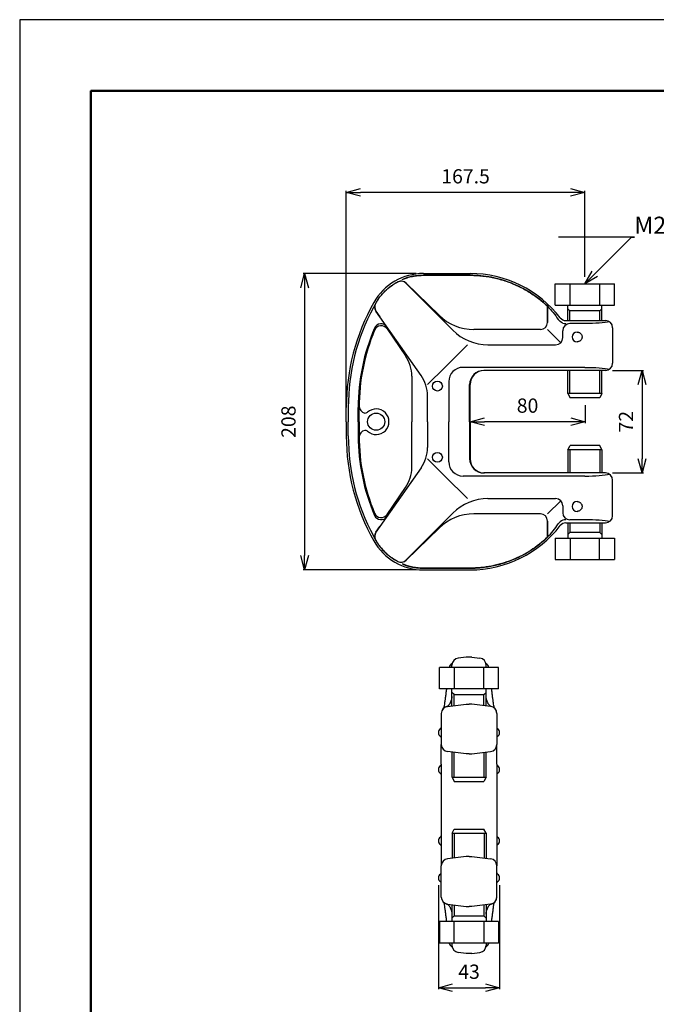
# Model space of a CAD drawing. Units: millimetres. Extents: x 0 to 1485, y 0 to 1050.
# Drawn here: x 0 to 447, y 359 to 1050 of the extents above; entities that cross this region are included whole.
import ezdxf
from ezdxf import colors
from ezdxf.entities.mleader import LeaderData, LeaderLine
from ezdxf.math import Vec2, Vec3

# ---------------------------------------------------------------- set-up
doc = ezdxf.new("R2010")
doc.units = ezdxf.units.MM
doc.header["$LTSCALE"] = 0.25
for name, color, linetype in [('図面枠', 7, 'Continuous'), ('外形線', 7, 'Continuous'), ('寸法線', 2, 'Continuous')]:
    doc.layers.add(name, color=color, linetype=linetype)
doc.styles.add('JAP', font='txt.shx', dxfattribs={"width": 0.8, "bigfont": 'extfont.shx'})
doc.dimstyles.new('DIM-JAP', dxfattribs={"dimtxt": 3.15, "dimasz": 2.5, "dimexe": 1, "dimexo": 1, "dimgap": 0.5, "dimtad": 1, "dimdsep": 46, "dimlunit": 6, "dimtxsty": 'JAP', "dimblk": 'DOTSMALL', "dimcen": 7.85398, "dimazin": 2, "dimtfac": 1, "dimtmove": 0, "dimatfit": 3, "dimldrblk": 'OPEN30', "dimfxl": 1, "dimarcsym": 0})

# ---------------------------------------------------------------- blocks, each defined once
blk = doc.blocks.new('_Open30')
at = {"color": 0, "linetype": 'ByBlock', "lineweight": -2}
for p, q in [((-1, 0.268), (0, 0)), ((0, 0), (-1, -0.268)), ((0, 0), (-1, 0))]:
    blk.add_line(p, q, dxfattribs=at)
blk = doc.blocks.new('*D15')
at = {"layer": 'Defpoints', "color": 0}
for p in [(396.9, 784.55), (316.25, 767.83), (316.25, 767.83)]:
    blk.add_point(p, dxfattribs=at)
at = {"layer": '寸法線', "color": 0, "lineweight": -2, "ltscale": 2}
for p, q in [((396.9, 779.55), (396.9, 766.83)), ((386.9, 767.83), (326.25, 767.83)), ((316.25, 762.83), (316.25, 766.83))]:
    blk.add_line(p, q, dxfattribs=at)
at = {"layer": '寸法線', "color": 0, "lineweight": -2, "xscale": 10, "yscale": 10, "zscale": 10, "rotation": 180}
blk.add_blockref('_Open30', (316.25, 767.83), dxfattribs=at)
at = {"layer": '寸法線', "color": 0, "lineweight": -2, "xscale": 10, "yscale": 10, "zscale": 10}
blk.add_blockref('_Open30', (396.9, 767.83), dxfattribs=at)
at = {"layer": '寸法線', "color": 0, "insert": (356.57, 777.83), "char_height": 10, "attachment_point": 5, "style": 'JAP'}
blk.add_mtext('80', dxfattribs=at)
blk = doc.blocks.new('*D16')
at = {"layer": 'Defpoints', "color": 0}
for p in [(411.29, 803.83), (411.29, 731.83), (436.99, 731.83)]:
    blk.add_point(p, dxfattribs=at)
at = {"layer": '寸法線', "color": 0, "lineweight": -2, "ltscale": 2}
for p, q in [((416.29, 803.83), (437.99, 803.83)), ((436.99, 793.83), (436.99, 741.83)), ((416.29, 731.83), (437.99, 731.83))]:
    blk.add_line(p, q, dxfattribs=at)
at = {"layer": '寸法線', "color": 0, "lineweight": -2, "xscale": 10, "yscale": 10, "zscale": 10}
for p, rotation in [((436.99, 803.83), 90), ((436.99, 731.83), 270)]:
    blk.add_blockref('_Open30', p, dxfattribs=dict(at, rotation=rotation))
at = {"layer": '寸法線', "color": 0, "insert": (426.99, 767.83), "char_height": 10, "attachment_point": 5, "rotation": 90, "style": 'JAP'}
blk.add_mtext('72', dxfattribs=at)
blk = doc.blocks.new('*D17')
at = {"layer": 'Defpoints', "color": 0}
for p in [(229.29, 928.77), (396.79, 864.55), (229.29, 762.83)]:
    blk.add_point(p, dxfattribs=at)
at = {"layer": '寸法線', "color": 0, "lineweight": -2, "ltscale": 2}
for p, q in [((229.29, 767.83), (229.29, 929.77)), ((386.79, 928.77), (239.29, 928.77)), ((396.79, 869.55), (396.79, 929.77))]:
    blk.add_line(p, q, dxfattribs=at)
at = {"layer": '寸法線', "color": 0, "lineweight": -2, "xscale": 10, "yscale": 10, "zscale": 10, "rotation": 180}
blk.add_blockref('_Open30', (229.29, 928.77), dxfattribs=at)
at = {"layer": '寸法線', "color": 0, "lineweight": -2, "xscale": 10, "yscale": 10, "zscale": 10}
blk.add_blockref('_Open30', (396.79, 928.77), dxfattribs=at)
at = {"layer": '寸法線', "color": 0, "insert": (313.04, 938.77), "char_height": 10, "attachment_point": 5, "style": 'JAP'}
blk.add_mtext('167.5', dxfattribs=at)
blk = doc.blocks.new('*D18')
at = {"layer": 'Defpoints', "color": 0}
for p in [(283.45, 871.83), (200.02, 663.83), (283.45, 663.83)]:
    blk.add_point(p, dxfattribs=at)
at = {"layer": '寸法線', "color": 0, "lineweight": -2, "ltscale": 2}
for p, q in [((278.45, 871.83), (199.02, 871.83)), ((200.02, 861.83), (200.02, 673.83)), ((278.45, 663.83), (199.02, 663.83))]:
    blk.add_line(p, q, dxfattribs=at)
at = {"layer": '寸法線', "color": 0, "lineweight": -2, "xscale": 10, "yscale": 10, "zscale": 10}
for p, rotation in [((200.02, 871.83), 90), ((200.02, 663.83), 270)]:
    blk.add_blockref('_Open30', p, dxfattribs=dict(at, rotation=rotation))
at = {"layer": '寸法線', "color": 0, "insert": (190.02, 767.83), "char_height": 10, "attachment_point": 5, "rotation": 90, "style": 'JAP'}
blk.add_mtext('208', dxfattribs=at)
blk = doc.blocks.new('*D20')
at = {"layer": 'Defpoints', "color": 0}
for p in [(293.97, 447.64), (336.98, 447.64), (336.98, 370.48)]:
    blk.add_point(p, dxfattribs=at)
at = {"layer": '寸法線', "color": 0, "lineweight": -2}
for p, q in [((293.97, 442.64), (293.97, 369.48)), ((336.98, 442.64), (336.98, 369.48)), ((303.97, 370.48), (326.98, 370.48))]:
    blk.add_line(p, q, dxfattribs=at)
at = {"layer": '寸法線', "color": 0, "lineweight": -2, "xscale": 10, "yscale": 10, "zscale": 10, "rotation": 180}
blk.add_blockref('_Open30', (293.97, 370.48), dxfattribs=at)
at = {"layer": '寸法線', "color": 0, "lineweight": -2, "xscale": 10, "yscale": 10, "zscale": 10}
blk.add_blockref('_Open30', (336.98, 370.48), dxfattribs=at)
at = {"layer": '寸法線', "color": 0, "insert": (315.48, 380.48), "char_height": 10, "attachment_point": 5, "style": 'JAP'}
blk.add_mtext('43', dxfattribs=at)

msp = doc.modelspace()

# ---------------------------------------------------------------- linework, layer by layer
at = {"layer": '図面枠'}
msp.add_lwpolyline([(0, 1050), (0, 0), (1485, 0), (1485, 1050)], close=True, dxfattribs=at)
at = {"layer": '図面枠', "lineweight": 50}
msp.add_lwpolyline([(1435, 50), (1435, 1000), (50, 1000), (50, 50)], dxfattribs=at)
at = {"layer": '外形線'}
for p, q in [((283.452, 871.826), (316.247, 871.826)), ((268.675, 867.437), (268.723, 867.692)), ((268.682, 867.429), (268.675, 867.437)), ((271.158, 864.954), (304.034, 832.078)), ((271.356, 865.116), (294.447, 842.521)), ((316.247, 870.598), (283.452, 870.598)), ((283.452, 870.598), (316.247, 870.598)), ((375.985, 864.554), (417.585, 864.554)), ((375.985, 849.554), (375.985, 864.554)), ((386.385, 849.554), (386.385, 864.554)), ((407.185, 864.554), (407.185, 849.554)), ((417.585, 849.554), (417.585, 864.554)), ((248.332, 848.01), (248.317, 848.01)), ((248.317, 848.01), (248.346, 848.009)), ((250.071, 845.455), (252.807, 841.469)), ((281.764, 800.283), (250.126, 845.467)), ((370.574, 837.537), (370.574, 848.867)), ((370.574, 848.867), (370.574, 837.537)), ((375.985, 849.554), (417.585, 849.554)), ((384.785, 838.826), (384.785, 849.554)), ((386.285, 845.554), (384.785, 847.054)), ((384.785, 838.826), (384.785, 847.054)), ((407.285, 845.554), (386.285, 845.554)), ((386.285, 838.826), (386.285, 845.554)), ((386.285, 838.826), (386.285, 845.554)), ((407.285, 845.554), (408.785, 847.054)), ((407.285, 838.826), (407.285, 845.554)), ((407.285, 838.826), (407.285, 845.554)), ((408.785, 838.826), (408.785, 849.554)), ((408.785, 838.826), (408.785, 847.054)), ((383.486, 838.826), (411.285, 838.826)), ((383.486, 838.826), (411.285, 838.826)), ((396.785, 836.678), (386.285, 836.678)), ((281.764, 800.283), (257.825, 834.472)), ((257.898, 832.967), (270.897, 814.028)), ((365.574, 832.537), (318.926, 832.537)), ((379.821, 823.291), (370.574, 832.537)), ((381.285, 826.826), (381.285, 831.678)), ((416.285, 833.826), (416.285, 808.826)), ((298.434, 805.975), (314.285, 821.826)), ((328.783, 821.826), (376.285, 821.826)), ((286.285, 793.826), (298.434, 805.975)), ((396.785, 805.975), (311.247, 805.975)), ((411.285, 803.826), (325.897, 803.826)), ((411.285, 803.826), (326.247, 803.826)), ((384.785, 787.554), (384.785, 803.826)), ((386.285, 787.554), (386.285, 803.826)), ((407.285, 787.554), (407.285, 803.826)), ((408.785, 787.554), (408.785, 803.826)), ((275.285, 799.881), (275.285, 767.826)), ((301.247, 795.975), (301.247, 767.826)), ((315.897, 767.826), (315.897, 793.826)), ((316.247, 767.826), (316.247, 793.826)), ((286.285, 767.826), (286.285, 785.944)), ((408.785, 787.554), (384.785, 787.554)), ((384.785, 787.554), (386.517, 784.554)), ((407.285, 784.554), (386.517, 784.554)), ((408.785, 787.554), (407.285, 784.554)), ((229.285, 767.826), (229.285, 777.826)), ((230.697, 777.826), (230.697, 767.826)), ((237.697, 767.826), (237.697, 777.826)), ((238.311, 767.826), (238.311, 777.826)), ((229.285, 767.826), (229.285, 757.826)), ((230.697, 757.826), (230.697, 767.826)), ((237.697, 767.826), (237.697, 757.826)), ((238.311, 767.826), (238.311, 757.826)), ((275.285, 735.772), (275.285, 767.826)), ((286.285, 767.826), (286.285, 749.709)), ((301.247, 739.678), (301.247, 767.826)), ((315.897, 767.826), (315.897, 741.826)), ((316.247, 767.826), (316.247, 741.826)), ((384.785, 748.099), (386.517, 751.099)), ((408.785, 748.099), (384.785, 748.099)), ((384.785, 748.099), (384.785, 731.826)), ((386.285, 748.099), (386.285, 731.826)), ((407.285, 751.099), (386.517, 751.099)), ((408.785, 748.099), (407.285, 751.099)), ((407.285, 748.099), (407.285, 731.826)), ((408.785, 748.099), (408.785, 731.826)), ((286.285, 741.826), (298.434, 729.678)), ((281.764, 735.369), (250.126, 690.185)), ((281.764, 735.369), (257.825, 701.181)), ((298.434, 729.678), (314.285, 713.826)), ((396.785, 729.678), (311.247, 729.678)), ((411.285, 731.826), (325.897, 731.826)), ((411.285, 731.826), (326.247, 731.826)), ((416.285, 701.826), (416.285, 726.826)), ((257.898, 702.686), (270.897, 721.624)), ((328.783, 713.826), (376.285, 713.826)), ((379.821, 712.362), (370.574, 703.115)), ((381.285, 708.826), (381.285, 703.975)), ((271.158, 670.699), (304.034, 703.575)), ((365.574, 703.115), (318.926, 703.115)), ((370.574, 698.115), (370.574, 686.786)), ((370.574, 686.786), (370.574, 698.115)), ((396.785, 698.975), (386.285, 698.975)), ((250.071, 690.197), (252.807, 694.183)), ((271.356, 670.537), (294.447, 693.131)), ((383.486, 696.826), (411.285, 696.826)), ((383.486, 696.826), (411.285, 696.826)), ((384.785, 696.826), (384.785, 688.599)), ((384.785, 696.826), (384.785, 686.099)), ((386.285, 696.826), (386.285, 690.099)), ((386.285, 696.826), (386.285, 690.099)), ((407.285, 696.826), (407.285, 690.099)), ((407.285, 696.826), (407.285, 690.099)), ((408.785, 696.826), (408.785, 688.599)), ((408.785, 696.826), (408.785, 686.099)), ((248.317, 687.642), (248.346, 687.644)), ((248.332, 687.643), (248.317, 687.642)), ((375.985, 686.099), (417.585, 686.099)), ((375.985, 686.099), (375.985, 671.099)), ((386.285, 690.099), (384.785, 688.599)), ((407.285, 690.099), (386.285, 690.099)), ((386.385, 686.099), (386.385, 671.099)), ((407.185, 671.099), (407.185, 686.099)), ((407.285, 690.099), (408.785, 688.599)), ((417.585, 686.099), (417.585, 671.099)), ((375.985, 671.099), (417.585, 671.099)), ((316.247, 665.054), (283.452, 665.054)), ((283.452, 665.054), (316.247, 665.054)), ((283.452, 663.826), (316.247, 663.826)), ((313.476, 602.635), (307.866, 601.947)), ((317.476, 602.635), (313.476, 602.635)), ((317.476, 602.635), (323.085, 601.947)), ((336.276, 595.363), (294.676, 595.363)), ((294.676, 580.363), (294.676, 595.363)), ((305.076, 595.363), (305.076, 580.363)), ((325.876, 580.363), (325.876, 595.363)), ((336.276, 580.363), (336.276, 595.363)), ((336.276, 580.363), (294.676, 580.363)), ((303.476, 568.408), (303.476, 580.363)), ((304.976, 576.363), (303.476, 577.863)), ((303.476, 568.408), (303.476, 577.863)), ((304.976, 576.363), (325.976, 576.363)), ((304.976, 568.592), (304.976, 576.363)), ((304.976, 568.592), (304.976, 576.363)), ((325.976, 576.363), (327.476, 577.863)), ((325.976, 568.592), (325.976, 576.363)), ((325.976, 568.592), (325.976, 576.363)), ((327.476, 568.408), (327.476, 580.363)), ((327.476, 569.635), (327.476, 577.863)), ((299.956, 567.975), (300.366, 568.035)), ((300.366, 568.026), (313.476, 569.635)), ((300.366, 568.035), (300.366, 568.026)), ((330.585, 568.026), (317.476, 569.635)), ((330.585, 568.035), (330.585, 568.026)), ((330.957, 567.983), (330.585, 568.035)), ((295.976, 563.063), (295.976, 563.08)), ((295.976, 563.063), (295.976, 561.6)), ((295.976, 561.6), (295.976, 541.208)), ((334.976, 563.063), (334.976, 563.08)), ((334.976, 563.063), (334.976, 541.208)), ((295.976, 536.784), (295.976, 541.208)), ((334.976, 536.784), (334.976, 541.208)), ((295.976, 527.397), (295.976, 536.784)), ((313.476, 534.635), (300.366, 536.245)), ((303.592, 518.363), (303.592, 535.849)), ((305.092, 518.363), (305.092, 535.665)), ((317.476, 534.635), (330.585, 536.245)), ((326.092, 518.363), (326.092, 535.693)), ((327.592, 518.363), (327.592, 535.878)), ((334.976, 527.397), (334.976, 536.784)), ((295.976, 527.397), (295.976, 469.873)), ((334.976, 527.397), (334.976, 469.873)), ((303.592, 518.363), (327.592, 518.363)), ((303.592, 518.363), (305.092, 515.363)), ((327.592, 518.363), (325.86, 515.363)), ((305.092, 515.363), (325.86, 515.363)), ((303.592, 478.908), (305.092, 481.908)), ((303.592, 478.908), (327.592, 478.908)), ((303.592, 478.908), (303.592, 461.422)), ((305.092, 481.908), (325.86, 481.908)), ((305.092, 478.908), (305.092, 461.606)), ((327.592, 478.908), (325.86, 481.908)), ((326.092, 478.908), (326.092, 461.578)), ((327.592, 478.908), (327.592, 461.393)), ((295.976, 469.873), (295.976, 460.487)), ((334.976, 469.873), (334.976, 460.487)), ((295.976, 460.487), (295.976, 456.063)), ((313.476, 462.635), (300.366, 461.026)), ((317.476, 462.635), (330.585, 461.026)), ((334.976, 460.487), (334.976, 456.063)), ((295.976, 442.6), (295.976, 456.063)), ((334.976, 434.208), (334.976, 456.063)), ((295.976, 434.208), (295.976, 442.6)), ((295.976, 434.208), (295.976, 434.191)), ((299.955, 429.296), (300.366, 429.235)), ((300.366, 429.245), (313.476, 427.635)), ((300.366, 429.235), (300.366, 429.245)), ((303.476, 428.863), (303.476, 419.408)), ((303.476, 428.863), (303.476, 416.908)), ((304.976, 428.679), (304.976, 420.908)), ((304.976, 428.679), (304.976, 420.908)), ((330.585, 429.245), (317.476, 427.635)), ((325.976, 428.679), (325.976, 420.908)), ((327.476, 428.863), (327.476, 419.408)), ((327.476, 428.863), (327.476, 416.908)), ((330.996, 429.296), (330.585, 429.235)), ((330.585, 429.235), (330.585, 429.245)), ((334.976, 434.208), (334.976, 434.191)), ((336.276, 416.908), (294.676, 416.908)), ((294.676, 416.908), (294.676, 401.908)), ((304.976, 420.908), (303.476, 419.408)), ((304.976, 420.908), (325.976, 420.908)), ((305.076, 401.908), (305.076, 416.908)), ((325.876, 416.908), (325.876, 401.908)), ((325.976, 420.908), (327.476, 419.408)), ((336.276, 416.908), (336.276, 401.908)), ((336.276, 401.908), (294.676, 401.908)), ((313.476, 394.635), (307.866, 395.324)), ((317.476, 394.635), (313.476, 394.635)), ((317.476, 394.635), (323.085, 395.324))]:
    msp.add_line(p, q, dxfattribs=at)
for centre in [(293.285, 792.826), (293.285, 742.826)]:
    msp.add_circle(centre, 3.464, dxfattribs=at)
at = {"layer": '外形線', "ltscale": 5}
msp.add_circle((250.285, 767.826), 6, dxfattribs=at)
msp.add_circle((250.285, 767.826), 6, dxfattribs=at)
at = {"layer": '外形線'}
for centre, radius, start, end in [((283.452, 831.826), 40, 90, 150.599649), ((316.247, 791.826), 80, 37.717212, 90), ((267.622, 861.418), 5, 45, 117.917417), ((267.859, 861.542), 5, 45.62268, 117.448406), ((379.285, 777.826), 150, 150.599649, 180), ((254.193, 848.285), 5, 150.872316, 214.464681), ((254.222, 848.335), 5, 150.468469, 215), ((379.285, 777.826), 148.588, 151.813654, 180), ((253.729, 831.604), 5, 35, 156.813866), ((318.926, 867.537), 35, 225.62268, 270), ((365.574, 837.537), 5, 270, 0), ((383.486, 843.826), 5, 217.717212, 270), ((383.486, 843.826), 7.149, 252.072715, 270), ((386.285, 831.678), 5, 90, 180), ((411.285, 833.826), 5, 0, 90), ((379.285, 777.826), 141.588, 156.813866, 180), ((379.285, 777.826), 140.974, 157.374184, 180), ((253.776, 830.137), 5, 34.464681, 157.374184), ((328.783, 856.826), 35, 225, 270), ((391.285, 827.326), 3.464, 90, 270), ((376.285, 826.826), 5, 270, 0), ((250.285, 799.881), 25, 0, 34.464681), ((411.285, 808.826), 5, 270, 0), ((311.247, 795.975), 10, 90, 180), ((325.897, 793.826), 10, 90, 180), ((326.247, 793.826), 10, 90, 180), ((261.285, 785.944), 25, 0, 35), ((379.285, 757.826), 150, 180, 209.400351), ((379.285, 757.826), 148.588, 180, 208.186346), ((379.285, 757.826), 141.588, 180, 203.186134), ((379.285, 757.826), 140.974, 180, 202.625816), ((261.285, 749.709), 25, 325, 0), ((311.247, 739.678), 10, 180, 270), ((325.897, 741.826), 10, 180, 270), ((326.247, 741.826), 10, 180, 270), ((250.285, 735.772), 25, 325.535319, 0), ((411.285, 726.826), 5, 0, 90), ((328.783, 678.826), 35, 90, 135), ((376.285, 708.826), 5, 0, 90), ((391.285, 708.326), 3.464, 90, 270), ((253.729, 704.049), 5, 203.186134, 325), ((253.776, 705.516), 5, 202.625816, 325.535319), ((318.926, 668.115), 35, 90, 134.37732), ((365.574, 698.115), 5, 0, 90), ((386.285, 703.975), 5, 180, 270), ((383.486, 691.826), 7.149, 90, 107.927285), ((411.285, 701.826), 5, 270, 0), ((316.247, 743.826), 80, 270, 322.282788), ((383.486, 691.826), 5, 90, 142.282788), ((254.193, 687.368), 5, 145.535319, 209.127684), ((254.222, 687.317), 5, 145, 209.531531), ((283.452, 703.826), 40, 209.400351, 270), ((267.622, 674.235), 5, 242.082583, 315), ((267.859, 674.111), 5, 242.551594, 314.37732), ((308.476, 596.984), 5, 97, 180), ((322.476, 596.984), 5, 0, 83), ((306.296, 593.95), 5, 122.509349, 163.584819), ((324.655, 593.95), 5, 16.415181, 57.490651), ((300.971, 563.077), 4.995, 96.952191, 179.96502), ((300.976, 563.063), 5, 97, 180), ((300.976, 563.08), 5, 101.314232, 180), ((329.98, 563.077), 4.995, 0.03498, 83.047809), ((329.976, 563.063), 5, 0, 83), ((329.976, 563.08), 5, 0, 78.685768), ((294.976, 553.102), 1, 299.920417, 0), ((335.976, 553.102), 1, 180, 240.079583), ((296.971, 549.635), 3, 119.920417, 180), ((296.971, 549.635), 3, 180, 240.079583), ((294.976, 546.169), 1, 0, 60.079583), ((335.976, 546.169), 1, 119.920417, 180), ((333.98, 549.635), 3, 0, 60.079583), ((333.98, 549.635), 3, 299.920417, 0), ((300.976, 541.208), 5, 180, 263), ((329.976, 541.208), 5, 277, 0), ((296.971, 523.635), 3, 119.920417, 180), ((294.976, 527.102), 1, 299.920417, 0), ((335.976, 527.102), 1, 180, 240.079583), ((333.98, 523.635), 3, 0, 60.079583), ((296.971, 523.635), 3, 180, 240.079583), ((294.976, 520.169), 1, 0, 60.079583), ((335.976, 520.169), 1, 119.920417, 180), ((333.98, 523.635), 3, 299.920417, 0), ((294.976, 477.102), 1, 299.920417, 0), ((335.976, 477.102), 1, 180, 240.079583), ((296.971, 473.635), 3, 119.920417, 180), ((296.971, 473.635), 3, 180, 240.079583), ((294.976, 470.169), 1, 0, 60.079583), ((335.976, 470.169), 1, 119.920417, 180), ((333.98, 473.635), 3, 0, 60.079583), ((333.98, 473.635), 3, 299.920417, 0), ((300.976, 456.063), 5, 97, 180), ((329.976, 456.063), 5, 0, 83), ((296.971, 447.635), 3, 119.920417, 180), ((294.976, 451.102), 1, 299.920417, 0), ((335.976, 451.102), 1, 180, 240.079583), ((333.98, 447.635), 3, 0, 60.079583), ((296.971, 447.635), 3, 180, 240.079583), ((294.976, 444.169), 1, 0, 60.079583), ((335.976, 444.169), 1, 119.920417, 180), ((333.98, 447.635), 3, 299.920417, 0), ((300.976, 434.208), 5, 180, 263), ((300.976, 434.191), 5, 180, 258.685768), ((300.971, 434.194), 4.995, 180.03498, 263.047809), ((329.976, 434.208), 5, 277, 0), ((329.98, 434.194), 4.995, 276.952191, 359.96502), ((329.976, 434.191), 5, 281.314232, 0), ((306.296, 403.321), 5, 196.415181, 237.490651), ((324.655, 403.321), 5, 302.509349, 343.584819), ((308.476, 400.287), 5, 180, 263), ((322.476, 400.287), 5, 277, 0)]:
    msp.add_arc(centre, radius, start, end, dxfattribs=at)
at = {"layer": '外形線', "ltscale": 2}
for centre, radius, start, end in [((243.315, 778.826), 5, 179.578623, 259.838325), ((242.786, 775.873), 2, 259.838325, 312.983441), ((250.285, 767.826), 9, 227.016559, 132.983441), ((243.315, 756.826), 5, 100.161675, 180.421377), ((242.786, 759.779), 2, 47.016559, 100.161675)]:
    msp.add_arc(centre, radius, start, end, dxfattribs=at)
at = {"layer": '外形線', "extrusion": (0, 0, -1)}
for centre, major_axis, ratio, start_param, end_param in [((309.02, 791.826), (-84.064, 0), 0.9962973, 2.3923842, 2.5342499), ((309.02, 791.826), (-84.064, 0), 0.9962973, 2.3923842, 2.5342499), ((384.121, 843.826), (-7.393, 0), 0.9962973, 5.106115, 5.6758426), ((384.121, 843.826), (-7.393, 0), 0.9962973, 5.106115, 5.6758426), ((396.785, 839.072), (-19.5, 0), 0.1227846, 3.6209879, 4.712389), ((396.785, 839.072), (-19.5, 0), 0.1227846, 3.6209879, 4.712389), ((396.785, 803.581), (-19.5, 0), 0.1227846, 1.5707963, 2.6621974), ((396.785, 803.581), (-19.5, 0), 0.1227846, 1.5707963, 2.6621974)]:
    msp.add_ellipse(centre, major_axis=major_axis, ratio=ratio, start_param=start_param, end_param=end_param, dxfattribs=at)
at = {"layer": '外形線'}
for centre, major_axis, ratio, start_param, end_param in [((396.785, 732.072), (-19.5, 0), 0.1227846, 1.5707963, 2.6621974), ((396.785, 732.072), (-19.5, 0), 0.1227846, 1.5707963, 2.6621974), ((384.121, 691.826), (-7.393, 0), 0.9962973, 5.106115, 5.6758426), ((384.121, 691.826), (-7.393, 0), 0.9962973, 5.106115, 5.6758426), ((396.785, 696.581), (-19.5, 0), 0.1227846, 3.6209879, 4.712389), ((396.785, 696.581), (-19.5, 0), 0.1227846, 3.6209879, 4.712389), ((309.02, 743.826), (-84.064, 0), 0.9962973, 2.3923842, 2.5342499), ((309.02, 743.826), (-84.064, 0), 0.9962973, 2.3923842, 2.5342499)]:
    msp.add_ellipse(centre, major_axis=major_axis, ratio=ratio, start_param=start_param, end_param=end_param, dxfattribs=at)
for points, knots in [([(265.555, 865.979), (265.474, 865.937), (265.211, 865.8), (264.77, 865.562), (264.234, 865.262), (263.704, 864.954), (263.18, 864.638), (262.662, 864.314), (262.151, 863.983), (261.646, 863.644), (261.147, 863.298), (260.654, 862.945), (260.169, 862.585), (259.69, 862.218), (259.218, 861.844), (258.753, 861.464), (258.294, 861.077), (257.701, 860.56), (256.981, 859.902), (256.145, 859.091), (255.335, 858.255), (254.551, 857.395), (253.793, 856.511), (253.063, 855.605), (252.361, 854.677), (251.687, 853.728), (251.043, 852.758), (250.427, 851.771), (250.042, 851.098), (249.849, 850.761)], [0.13447087, 0.13447087, 0.13447087, 0.13447087, 0.14514219, 0.16916581, 0.19314172, 0.21706988, 0.24095027, 0.26478286, 0.28856763, 0.31230455, 0.33599361, 0.35963477, 0.38322802, 0.40677333, 0.43027068, 0.45372006, 0.47712143, 0.50047479, 0.5458867, 0.59129885, 0.63671113, 0.68212342, 0.7275356, 0.77294757, 0.8183592, 0.86377037, 0.90918097, 0.95459089, 1, 1, 1, 1]), ([(249.871, 850.8), (249.969, 850.973), (250.173, 851.333), (250.494, 851.872), (250.831, 852.419), (251.178, 852.96), (251.71, 853.762), (252.451, 854.809), (253.433, 856.079), (254.467, 857.309), (255.912, 858.884), (257.451, 860.364), (259.072, 861.739), (260.329, 862.717), (261.624, 863.641), (262.816, 864.419), (263.886, 865.065), (264.662, 865.504), (265.129, 865.756), (265.281, 865.836)], [0.00174192, 0.00174192, 0.00174192, 0.00174192, 0.02508008, 0.05014505, 0.07520556, 0.10027232, 0.12535613, 0.18789127, 0.25039148, 0.3131768, 0.37587321, 0.50054108, 0.56267835, 0.62461633, 0.68690284, 0.74894618, 0.79118192, 0.83319009, 0.85333281, 0.85333281, 0.85333281, 0.85333281]), ([(283.452, 870.598), (280.934, 870.598), (278.416, 870.352), (273.475, 869.377), (271.053, 868.649), (268.723, 867.692)], [0, 0, 0, 0, 0.5, 0.5, 1, 1, 1, 1]), ([(268.723, 867.692), (268.911, 867.768), (269.286, 867.92), (269.853, 868.137), (270.42, 868.345), (270.99, 868.543), (271.56, 868.731), (272.55, 869.042), (273.969, 869.437), (275.567, 869.798), (276.911, 870.048), (277.996, 870.218), (279.084, 870.357), (280.175, 870.465), (281.267, 870.541), (282.359, 870.589), (283.087, 870.595), (283.451, 870.598)], [0, 0, 0, 0, 0.0402462, 0.0803832, 0.120405, 0.1603058, 0.2000798, 0.2397214, 0.3663978, 0.4923307, 0.565072, 0.6377614, 0.7103844, 0.7829284, 0.8553834, 0.9277421, 1, 1, 1, 1]), ([(370.574, 848.867), (366.957, 852.312), (363.01, 855.413), (354.603, 860.811), (350.142, 863.109), (340.865, 866.82), (336.05, 868.232), (326.238, 870.122), (321.243, 870.598), (316.247, 870.598)], [0, 0, 0, 0, 0.25, 0.25, 0.5, 0.5, 0.75, 0.75, 1, 1, 1, 1]), ([(316.247, 870.598), (316.546, 870.597), (317.144, 870.595), (318.042, 870.58), (318.94, 870.554), (319.838, 870.518), (320.736, 870.472), (321.634, 870.416), (322.532, 870.349), (323.429, 870.272), (324.325, 870.185), (326.398, 869.959), (329.645, 869.493), (334.03, 868.609), (338.377, 867.47), (342.648, 866.088), (346.847, 864.458), (350.92, 862.604), (354.892, 860.516), (358.72, 858.218), (362.443, 855.684), (365.221, 853.551), (367.161, 851.94), (368.309, 850.948), (369.451, 849.925), (370.198, 849.221), (370.574, 848.867)], [0, 0, 0, 0, 0.0149623, 0.0299382, 0.0449259, 0.0599233, 0.0749286, 0.08994, 0.1049556, 0.1199739, 0.134993, 0.1500113, 0.2243296, 0.2990696, 0.3737627, 0.4491326, 0.5236264, 0.5990519, 0.672977, 0.748113, 0.8223748, 0.8982442, 0.9232914, 0.9486043, 0.9741761, 1, 1, 1, 1]), ([(249.849, 850.761), (249.68, 850.457), (249.34, 849.848), (248.839, 848.931), (248.511, 848.316), (248.346, 848.009)], [0, 0, 0, 0, 0.3332099, 0.6665433, 1, 1, 1, 1]), ([(391.285, 830.79), (391.518, 830.79), (391.747, 830.768), (392.197, 830.682), (392.42, 830.618), (392.849, 830.447), (393.053, 830.342), (393.438, 830.096), (393.622, 829.953), (393.954, 829.636), (394.103, 829.463), (394.367, 829.089), (394.483, 828.886), (394.667, 828.465), (394.738, 828.248), (394.834, 827.796), (394.859, 827.563), (394.86, 827.104), (394.837, 826.873), (394.742, 826.418), (394.672, 826.2), (394.488, 825.777), (394.374, 825.573), (394.11, 825.198), (393.96, 825.023), (393.625, 824.703), (393.445, 824.562), (393.059, 824.314), (392.851, 824.207), (392.424, 824.036), (392.204, 823.972), (391.751, 823.885), (391.518, 823.862), (391.285, 823.862)], [0, 0, 0, 0, 0.0625, 0.0625, 0.125, 0.125, 0.1875, 0.1875, 0.25, 0.25, 0.3125, 0.3125, 0.375, 0.375, 0.4375, 0.4375, 0.5, 0.5, 0.5625, 0.5625, 0.625, 0.625, 0.6875, 0.6875, 0.75, 0.75, 0.8125, 0.8125, 0.875, 0.875, 0.9375, 0.9375, 1, 1, 1, 1]), ([(391.285, 711.79), (391.518, 711.79), (391.747, 711.768), (392.197, 711.682), (392.42, 711.618), (392.849, 711.447), (393.053, 711.342), (393.438, 711.096), (393.622, 710.953), (393.954, 710.636), (394.103, 710.463), (394.367, 710.089), (394.483, 709.886), (394.667, 709.465), (394.738, 709.248), (394.834, 708.796), (394.859, 708.563), (394.86, 708.104), (394.837, 707.873), (394.742, 707.418), (394.672, 707.2), (394.488, 706.777), (394.374, 706.573), (394.11, 706.198), (393.96, 706.023), (393.625, 705.703), (393.445, 705.562), (393.059, 705.314), (392.851, 705.207), (392.424, 705.036), (392.204, 704.972), (391.751, 704.885), (391.518, 704.862), (391.285, 704.862)], [0, 0, 0, 0, 0.0625, 0.0625, 0.125, 0.125, 0.1875, 0.1875, 0.25, 0.25, 0.3125, 0.3125, 0.375, 0.375, 0.4375, 0.4375, 0.5, 0.5, 0.5625, 0.5625, 0.625, 0.625, 0.6875, 0.6875, 0.75, 0.75, 0.8125, 0.8125, 0.875, 0.875, 0.9375, 0.9375, 1, 1, 1, 1]), ([(249.849, 684.892), (249.68, 685.196), (249.34, 685.805), (248.839, 686.722), (248.511, 687.337), (248.346, 687.644)], [0, 0, 0, 0, 0.3332099, 0.6665433, 1, 1, 1, 1]), ([(265.555, 669.673), (265.474, 669.715), (265.211, 669.853), (264.77, 670.091), (264.234, 670.391), (263.704, 670.699), (263.18, 671.015), (262.662, 671.338), (262.151, 671.67), (261.646, 672.008), (261.147, 672.354), (260.654, 672.707), (260.169, 673.067), (259.69, 673.434), (259.218, 673.808), (258.753, 674.189), (258.294, 674.576), (257.701, 675.093), (256.981, 675.751), (256.145, 676.561), (255.335, 677.397), (254.551, 678.258), (253.793, 679.141), (253.063, 680.048), (252.361, 680.976), (251.687, 681.925), (251.043, 682.894), (250.427, 683.882), (250.042, 684.555), (249.849, 684.892)], [0.13447087, 0.13447087, 0.13447087, 0.13447087, 0.14514219, 0.16916581, 0.19314172, 0.21706988, 0.24095027, 0.26478286, 0.28856763, 0.31230455, 0.33599361, 0.35963477, 0.38322802, 0.40677333, 0.43027068, 0.45372006, 0.47712143, 0.50047479, 0.5458867, 0.59129885, 0.63671113, 0.68212342, 0.7275356, 0.77294757, 0.8183592, 0.86377037, 0.90918097, 0.95459089, 1, 1, 1, 1]), ([(249.871, 684.853), (249.969, 684.679), (250.173, 684.32), (250.494, 683.781), (250.831, 683.234), (251.178, 682.693), (251.71, 681.891), (252.451, 680.843), (253.433, 679.573), (254.467, 678.344), (255.912, 676.768), (257.451, 675.289), (259.072, 673.914), (260.329, 672.936), (261.624, 672.011), (262.816, 671.234), (263.886, 670.588), (264.662, 670.149), (265.129, 669.897), (265.281, 669.816)], [0.00174192, 0.00174192, 0.00174192, 0.00174192, 0.02508008, 0.05014505, 0.07520556, 0.10027232, 0.12535613, 0.18789127, 0.25039148, 0.3131768, 0.37587321, 0.50054108, 0.56267835, 0.62461633, 0.68690284, 0.74894618, 0.79118192, 0.83319009, 0.85333281, 0.85333281, 0.85333281, 0.85333281]), ([(370.574, 686.786), (366.957, 683.34), (363.01, 680.24), (354.603, 674.842), (350.142, 672.544), (340.865, 668.833), (336.05, 667.42), (326.238, 665.531), (321.243, 665.054), (316.247, 665.054)], [0, 0, 0, 0, 0.25, 0.25, 0.5, 0.5, 0.75, 0.75, 1, 1, 1, 1]), ([(316.247, 665.054), (316.546, 665.055), (317.144, 665.057), (318.042, 665.073), (318.94, 665.099), (319.838, 665.134), (320.736, 665.181), (321.634, 665.237), (322.532, 665.304), (323.429, 665.381), (324.325, 665.468), (326.398, 665.693), (329.645, 666.159), (334.03, 667.044), (338.377, 668.182), (342.648, 669.565), (346.847, 671.194), (350.92, 673.048), (354.892, 675.137), (358.72, 677.435), (362.443, 679.969), (365.221, 682.102), (367.161, 683.713), (368.309, 684.705), (369.451, 685.728), (370.198, 686.432), (370.574, 686.786)], [0, 0, 0, 0, 0.0149623, 0.0299382, 0.0449259, 0.0599233, 0.0749286, 0.08994, 0.1049556, 0.1199739, 0.134993, 0.1500113, 0.2243296, 0.2990696, 0.3737627, 0.4491326, 0.5236264, 0.5990519, 0.672977, 0.748113, 0.8223748, 0.8982442, 0.9232914, 0.9486043, 0.9741761, 1, 1, 1, 1]), ([(283.452, 665.054), (280.934, 665.054), (278.416, 665.3), (273.475, 666.275), (271.053, 667.004), (268.723, 667.961)], [0, 0, 0, 0, 0.5, 0.5, 1, 1, 1, 1]), ([(268.723, 667.961), (268.911, 667.884), (269.286, 667.732), (269.853, 667.516), (270.42, 667.308), (270.99, 667.11), (271.56, 666.921), (272.55, 666.611), (273.969, 666.216), (275.567, 665.854), (276.911, 665.605), (277.996, 665.435), (279.084, 665.296), (280.175, 665.188), (281.267, 665.111), (282.359, 665.063), (283.087, 665.057), (283.451, 665.054)], [0, 0, 0, 0, 0.0402462, 0.0803832, 0.120405, 0.1603058, 0.2000798, 0.2397214, 0.3663978, 0.4923307, 0.565072, 0.6377614, 0.7103844, 0.7829284, 0.8553834, 0.9277421, 1, 1, 1, 1]), ([(303.476, 595.363), (303.476, 595.427), (303.476, 595.488), (303.476, 596.499), (303.476, 596.984), (303.476, 596.984)], [0.73421076, 0.73421076, 0.73421076, 0.73421076, 0.75, 0.75, 1, 1, 1, 1]), ([(327.476, 595.363), (327.476, 595.427), (327.476, 595.488), (327.476, 596.499), (327.476, 596.984), (327.476, 596.984)], [0.73421076, 0.73421076, 0.73421076, 0.73421076, 0.75, 0.75, 1, 1, 1, 1]), ([(299.634, 580.346), (299.588, 579.971), (299.414, 578.542), (299.112, 576.207), (298.734, 573.372), (298.379, 570.832), (298.152, 569.308), (298.048, 568.605)], [0, 0, 0, 0, 0.0861593, 0.328277, 0.5661804, 0.8000158, 1, 1, 1, 1]), ([(303.466, 575.001), (303.466, 574.86), (303.467, 574.502), (303.362, 573.762), (303.146, 572.822), (302.782, 571.743), (302.456, 570.918), (302.207, 570.451), (302.171, 570.384)], [0, 0, 0, 0, 0.12281127, 0.31328703, 0.51823681, 0.73379853, 0.9614834, 1, 1, 1, 1]), ([(303.476, 575.029), (303.476, 576.777), (303.476, 578.435), (303.476, 580.122), (303.476, 580.243), (303.476, 580.363)], [0, 0, 0, 0, 0.125, 0.125, 0.13467239, 0.13467239, 0.13467239, 0.13467239]), ([(328.79, 570.381), (328.673, 570.614), (328.345, 571.264), (327.988, 572.243), (327.678, 573.314), (327.518, 574.222), (327.465, 574.806), (327.477, 575.024), (327.477, 575.034)], [0, 0, 0, 0, 0.1323203, 0.3697982, 0.5753467, 0.7897155, 0.9904669, 1, 1, 1, 1]), ([(327.476, 575.029), (327.476, 576.777), (327.476, 578.435), (327.476, 580.122), (327.476, 580.243), (327.476, 580.363)], [0, 0, 0, 0, 0.125, 0.125, 0.13467239, 0.13467239, 0.13467239, 0.13467239]), ([(332.903, 568.606), (332.805, 569.265), (332.589, 570.716), (332.249, 573.141), (331.884, 575.862), (331.572, 578.27), (331.383, 579.814), (331.317, 580.346)], [0, 0, 0, 0, 0.1879132, 0.4137652, 0.6434461, 0.8770736, 1, 1, 1, 1]), ([(298.047, 568.55), (298.027, 568.419), (297.94, 567.822), (297.853, 567.263), (297.786, 566.826)], [0, 0, 0, 0, 0.2190742, 1, 1, 1, 1]), ([(302.076, 570.17), (302.017, 570.055), (301.837, 569.701), (301.518, 569.204), (301.132, 568.729), (300.761, 568.379), (300.428, 568.147), (300.168, 568.025), (300.051, 567.996), (299.995, 567.983)], [0, 0, 0, 0, 0.0654757, 0.2011423, 0.343868, 0.495836, 0.6589938, 0.83724, 1, 1, 1, 1]), ([(302.18, 570.384), (302.171, 570.366), (302.137, 570.295), (302.102, 570.224), (302.076, 570.17)], [0, 0, 0, 0, 0.2500576, 1, 1, 1, 1]), ([(313.476, 569.635), (313.476, 569.635), (313.508, 569.635), (313.608, 569.635), (313.674, 569.635), (313.899, 569.635), (314.076, 569.635), (314.453, 569.635), (314.65, 569.635), (315.055, 569.635), (315.263, 569.635), (315.476, 569.635)], [0, 0, 0, 0, 0.125, 0.125, 0.25, 0.25, 0.5, 0.5, 0.75, 0.75, 1, 1, 1, 1]), ([(317.476, 569.635), (317.476, 569.635), (317.444, 569.635), (317.344, 569.635), (317.277, 569.635), (317.052, 569.635), (316.875, 569.635), (316.498, 569.635), (316.301, 569.635), (315.896, 569.635), (315.688, 569.635), (315.476, 569.635)], [0, 0, 0, 0, 0.125, 0.125, 0.25, 0.25, 0.5, 0.5, 0.75, 0.75, 1, 1, 1, 1]), ([(328.876, 570.17), (328.867, 570.188), (328.832, 570.259), (328.797, 570.331), (328.771, 570.384)], [0, 0, 0, 0, 0.24994245, 1, 1, 1, 1]), ([(330.957, 567.983), (330.928, 567.989), (330.835, 568.01), (330.636, 568.087), (330.319, 568.281), (329.954, 568.59), (329.559, 569.035), (329.188, 569.569), (328.968, 569.994), (328.876, 570.17)], [0, 0, 0, 0, 0.0863296, 0.2783213, 0.4463979, 0.5992977, 0.7550135, 0.8980993, 1, 1, 1, 1]), ([(333.16, 566.856), (333.147, 566.938), (333.063, 567.482), (332.977, 568.064), (332.904, 568.559)], [0, 0, 0, 0, 0.1506677, 1, 1, 1, 1]), ([(315.476, 534.635), (315.263, 534.635), (315.055, 534.635), (314.648, 534.635), (314.45, 534.635), (314.17, 534.635), (314.079, 534.635), (313.906, 534.635), (313.823, 534.635), (313.674, 534.635), (313.607, 534.635), (313.508, 534.635), (313.476, 534.635), (313.476, 534.635)], [0, 0, 0, 0, 0.25, 0.25, 0.5, 0.5, 0.625, 0.625, 0.75, 0.75, 0.875, 0.875, 1, 1, 1, 1]), ([(315.476, 534.635), (315.688, 534.635), (315.896, 534.635), (316.303, 534.635), (316.501, 534.635), (316.781, 534.635), (316.872, 534.635), (317.045, 534.635), (317.128, 534.635), (317.277, 534.635), (317.344, 534.635), (317.443, 534.635), (317.476, 534.635), (317.476, 534.635)], [0, 0, 0, 0, 0.25, 0.25, 0.5, 0.5, 0.625, 0.625, 0.75, 0.75, 0.875, 0.875, 1, 1, 1, 1]), ([(315.476, 462.635), (315.263, 462.635), (315.055, 462.635), (314.648, 462.635), (314.45, 462.635), (314.17, 462.635), (314.079, 462.635), (313.906, 462.635), (313.823, 462.635), (313.674, 462.635), (313.607, 462.635), (313.508, 462.635), (313.476, 462.635), (313.476, 462.635)], [0, 0, 0, 0, 0.25, 0.25, 0.5, 0.5, 0.625, 0.625, 0.75, 0.75, 0.875, 0.875, 1, 1, 1, 1]), ([(315.476, 462.635), (315.688, 462.635), (315.896, 462.635), (316.303, 462.635), (316.501, 462.635), (316.781, 462.635), (316.872, 462.635), (317.045, 462.635), (317.128, 462.635), (317.277, 462.635), (317.344, 462.635), (317.443, 462.635), (317.476, 462.635), (317.476, 462.635)], [0, 0, 0, 0, 0.25, 0.25, 0.5, 0.5, 0.625, 0.625, 0.75, 0.75, 0.875, 0.875, 1, 1, 1, 1]), ([(297.797, 430.377), (297.808, 430.308), (297.891, 429.776), (297.974, 429.207), (298.047, 428.712)], [0, 0, 0, 0, 0.13064398, 1, 1, 1, 1]), ([(298.048, 428.665), (298.146, 428.006), (298.362, 426.555), (298.702, 424.13), (299.067, 421.409), (299.379, 419.001), (299.569, 417.457), (299.634, 416.925)], [0, 0, 0, 0, 0.1879132, 0.4137652, 0.6434461, 0.8770736, 1, 1, 1, 1]), ([(299.995, 429.288), (300.023, 429.282), (300.116, 429.26), (300.316, 429.184), (300.632, 428.99), (300.998, 428.681), (301.392, 428.236), (301.763, 427.702), (301.984, 427.277), (302.076, 427.1)], [0, 0, 0, 0, 0.0863296, 0.2783213, 0.4463979, 0.5992977, 0.7550135, 0.8980993, 1, 1, 1, 1]), ([(328.876, 427.1), (328.934, 427.216), (329.115, 427.57), (329.434, 428.067), (329.819, 428.542), (330.191, 428.892), (330.524, 429.124), (330.783, 429.246), (330.901, 429.274), (330.957, 429.288)], [0, 0, 0, 0, 0.0654757, 0.2011423, 0.343868, 0.495836, 0.6589938, 0.83724, 1, 1, 1, 1]), ([(331.317, 416.925), (331.363, 417.3), (331.538, 418.729), (331.839, 421.064), (332.218, 423.899), (332.572, 426.439), (332.799, 427.963), (332.903, 428.665)], [0, 0, 0, 0, 0.0861593, 0.328277, 0.5661804, 0.8000158, 1, 1, 1, 1]), ([(332.905, 428.721), (332.924, 428.852), (333.013, 429.456), (333.1, 430.021), (333.169, 430.464)], [0, 0, 0, 0, 0.2165875, 1, 1, 1, 1]), ([(302.076, 427.1), (302.084, 427.083), (302.119, 427.011), (302.154, 426.94), (302.18, 426.887)], [0, 0, 0, 0, 0.2499425, 1, 1, 1, 1]), ([(302.161, 426.89), (302.279, 426.657), (302.607, 426.006), (302.964, 425.027), (303.274, 423.957), (303.434, 423.049), (303.486, 422.464), (303.475, 422.247), (303.474, 422.237)], [0, 0, 0, 0, 0.1323203, 0.3697982, 0.5753467, 0.7897155, 0.9904669, 1, 1, 1, 1]), ([(303.476, 422.242), (303.476, 420.493), (303.476, 418.836), (303.476, 417.149), (303.476, 417.028), (303.476, 416.908)], [0, 0, 0, 0, 0.125, 0.125, 0.13467239, 0.13467239, 0.13467239, 0.13467239]), ([(313.476, 427.635), (313.476, 427.635), (313.508, 427.635), (313.608, 427.635), (313.674, 427.635), (313.899, 427.635), (314.076, 427.635), (314.453, 427.635), (314.65, 427.635), (315.055, 427.635), (315.263, 427.635), (315.476, 427.635)], [0, 0, 0, 0, 0.125, 0.125, 0.25, 0.25, 0.5, 0.5, 0.75, 0.75, 1, 1, 1, 1]), ([(317.476, 427.635), (317.476, 427.635), (317.444, 427.635), (317.344, 427.635), (317.277, 427.635), (317.052, 427.635), (316.875, 427.635), (316.498, 427.635), (316.301, 427.635), (315.896, 427.635), (315.688, 427.635), (315.476, 427.635)], [0, 0, 0, 0, 0.125, 0.125, 0.25, 0.25, 0.5, 0.5, 0.75, 0.75, 1, 1, 1, 1]), ([(327.476, 422.242), (327.476, 420.493), (327.476, 418.836), (327.476, 417.149), (327.476, 417.028), (327.476, 416.908)], [0, 0, 0, 0, 0.125, 0.125, 0.13467239, 0.13467239, 0.13467239, 0.13467239]), ([(327.485, 422.27), (327.485, 422.411), (327.485, 422.769), (327.589, 423.509), (327.805, 424.449), (328.169, 425.528), (328.495, 426.353), (328.744, 426.82), (328.78, 426.887)], [0, 0, 0, 0, 0.12281127, 0.31328703, 0.51823681, 0.73379853, 0.9614834, 1, 1, 1, 1]), ([(328.771, 426.887), (328.78, 426.905), (328.815, 426.976), (328.85, 427.047), (328.876, 427.1)], [0, 0, 0, 0, 0.2500576, 1, 1, 1, 1]), ([(303.476, 401.908), (303.476, 401.844), (303.476, 401.782), (303.476, 400.772), (303.476, 400.287), (303.476, 400.287)], [0.73421076, 0.73421076, 0.73421076, 0.73421076, 0.75, 0.75, 1, 1, 1, 1]), ([(327.476, 401.908), (327.476, 401.844), (327.476, 401.782), (327.476, 400.772), (327.476, 400.287), (327.476, 400.287)], [0.73421076, 0.73421076, 0.73421076, 0.73421076, 0.75, 0.75, 1, 1, 1, 1])]:
    msp.add_open_spline(points, degree=3, knots=knots, dxfattribs=at)
for points in [[(249.826, 850.719), (249.833, 850.733), (249.841, 850.747), (249.849, 850.761)], [(249.826, 684.934), (249.833, 684.92), (249.841, 684.906), (249.849, 684.892)], [(299.636, 580.363), (299.635, 580.359), (299.635, 580.354), (299.634, 580.35)], [(331.317, 580.345), (331.316, 580.351), (331.316, 580.357), (331.315, 580.363)], [(299.634, 416.926), (299.635, 416.92), (299.636, 416.914), (299.636, 416.908)], [(331.316, 416.908), (331.316, 416.912), (331.317, 416.917), (331.317, 416.921)]]:
    msp.add_open_spline(points, degree=3, dxfattribs=at)

# ---------------------------------------------------------------- dimensions: what is measured, and where the dimension line sits
at = {"layer": '寸法線', "ltscale": 2}
dim = msp.add_linear_dim(base=(229.285, 928.766), p1=(396.785, 864.554), p2=(229.285, 762.826), dimstyle='DIM-JAP', override={"dimtxt": 10, "dimasz": 10, "dimexo": 5, "dimgap": 5, "dimblk1": 'Open30', "dimblk2": 'Open30', "dimsah": 1}, dxfattribs=at)
dim.commit()
dim.dimension.update_dxf_attribs({"geometry": '*D17', "text_midpoint": (313.035, 938.773)})
for base, p1, p2, picture, middle in [((200.016, 663.826), (283.452, 871.826), (283.452, 663.826), '*D18', (190.016, 767.826)), ((436.986, 731.826), (411.285, 803.826), (411.285, 731.826), '*D16', (426.986, 767.826))]:
    dim = msp.add_linear_dim(base=base, p1=p1, p2=p2, angle=90, dimstyle='DIM-JAP', override={"dimtxt": 10, "dimasz": 10, "dimexo": 5, "dimgap": 5, "dimblk1": 'Open30', "dimblk2": 'Open30', "dimsah": 1}, dxfattribs=at)
    dim.commit()
    dim.dimension.update_dxf_attribs({"geometry": picture, "text_midpoint": middle})
dim = msp.add_linear_dim(base=(316.247, 767.826), p1=(396.901, 784.554), p2=(316.247, 767.826), text='80', dimstyle='DIM-JAP', override={"dimtxt": 10, "dimasz": 10, "dimexo": 5, "dimgap": 5, "dimtxsty": 'JAP', "dimblk1": 'Open30', "dimblk2": 'Open30', "dimsah": 1, "dimtfill": 0, "dimtfillclr": 0}, dxfattribs=at)
dim.commit()
dim.dimension.update_dxf_attribs({"geometry": '*D15', "text_midpoint": (356.574, 777.826)})
at = {"layer": '寸法線'}
dim = msp.add_linear_dim(base=(336.98, 370.477), p1=(293.971, 447.635), p2=(336.98, 447.635), text='43', dimstyle='DIM-JAP', override={"dimtxt": 10, "dimasz": 10, "dimexo": 5, "dimgap": 5, "dimtxsty": 'JAP', "dimblk1": 'Open30', "dimblk2": 'Open30', "dimsah": 1, "dimtfill": 0, "dimtfillclr": 0}, dxfattribs=at)
dim.commit()
dim.dimension.update_dxf_attribs({"geometry": '*D20', "text_midpoint": (315.476, 380.477)})

# ---------------------------------------------------------------- leaders
ml = msp.add_multileader_mtext('Standard', dxfattribs=at)
ml.set_content('M24×65', style='JAP')
ml.set_leader_properties()
ml.set_arrow_properties(name='OPEN30')
ml.build(insert=Vec2(0, 0))
ml.multileader.update_dxf_attribs({"text_left_attachment_type": 5, "text_right_attachment_type": 5, "dogleg_length": 2, "arrow_head_size": 10})
ctx = ml.context
ctx.base_point, ctx.char_height, ctx.arrow_head_size, ctx.landing_gap_size, ctx.plane_origin = Vec3(431.551, 897.32), 12, 10, 0, Vec3(-1190.355, -2593.661)
ctx.left_attachment, ctx.right_attachment = 5, 5
notes = []
notes.append((ctx, [(0, (1, 1, 0), (429.551, 897.32), (1, 0), 2, [(0, [(396.785, 864.554)], 0, [])])]))
ctx.mtext.insert = Vec3(431.551, 911.736)
for ctx, leaders in notes:
    for number, flags, end, landing, length, lines in leaders:
        leader = LeaderData()
        leader.index, (leader.has_last_leader_line, leader.has_dogleg_vector, leader.attachment_direction) = number, flags
        leader.last_leader_point, leader.dogleg_vector, leader.dogleg_length = Vec3(end), Vec3(landing), length
        for number, points, colour, breaks in lines:
            line = LeaderLine()
            line.index, line.vertices, line.color, line.breaks = number, Vec3.list(points), colors.encode_raw_color(colour), breaks
            leader.lines.append(line)
        ctx.leaders.append(leader)

doc.saveas('drawing.dxf')
